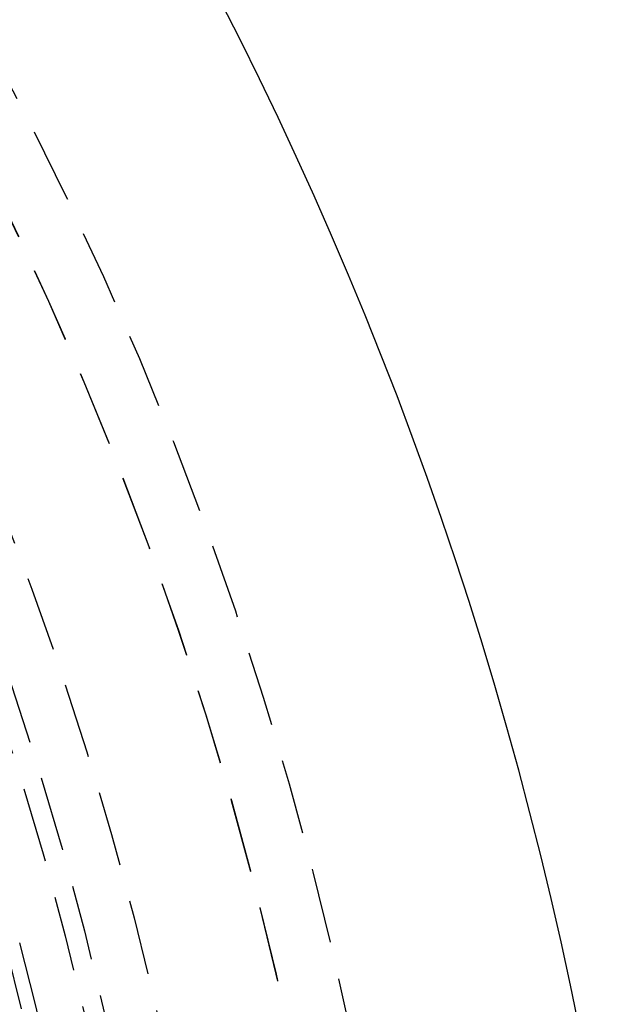
# Model space of a CAD drawing. Extents: x 189 to 952, y -601 to 61.
# Drawn here: x 458 to 478, y -444 to -412 of the extents above; entities that cross this region are included whole.
import ezdxf

# ---------------------------------------------------------------- set-up
doc = ezdxf.new("R2010")
doc.units = 0
doc.header["$LTSCALE"] = 10
doc.linetypes.add('HIDDEN', pattern=[0.375, 0.25, -0.125])
doc.layers.get('0').update_dxf_attribs({"linetype": 'CONTINUOUS'})
doc.layers.add('BEM', color=7, linetype='CONTINUOUS')

# ---------------------------------------------------------------- blocks, each defined once
blk = doc.blocks.new('A$C0BB165B2')
at = {"color": 1, "linetype": 'HIDDEN'}
for radius in [122.5, 120.503251, 120.5, 116.364328, 114.656503, 114, 112, 109.5]:
    blk.add_circle((349.297525, 0), radius, dxfattribs=at)
at = {"color": 3, "linetype": 'CONTINUOUS'}
blk.add_arc((349.297525, 0), 130, 9.29620531, 170.70379469, dxfattribs=at)
at = {"color": 1, "linetype": 'HIDDEN'}
blk.add_arc((349.297525, 0), 112.5, 3.72312476, 176.27687524, dxfattribs=at)

msp = doc.modelspace()

# ---------------------------------------------------------------- block references
at = {"layer": 'BEM'}
msp.add_blockref('A$C0BB165B2', (0, -470.581), dxfattribs=at)

doc.saveas('drawing.dxf')
